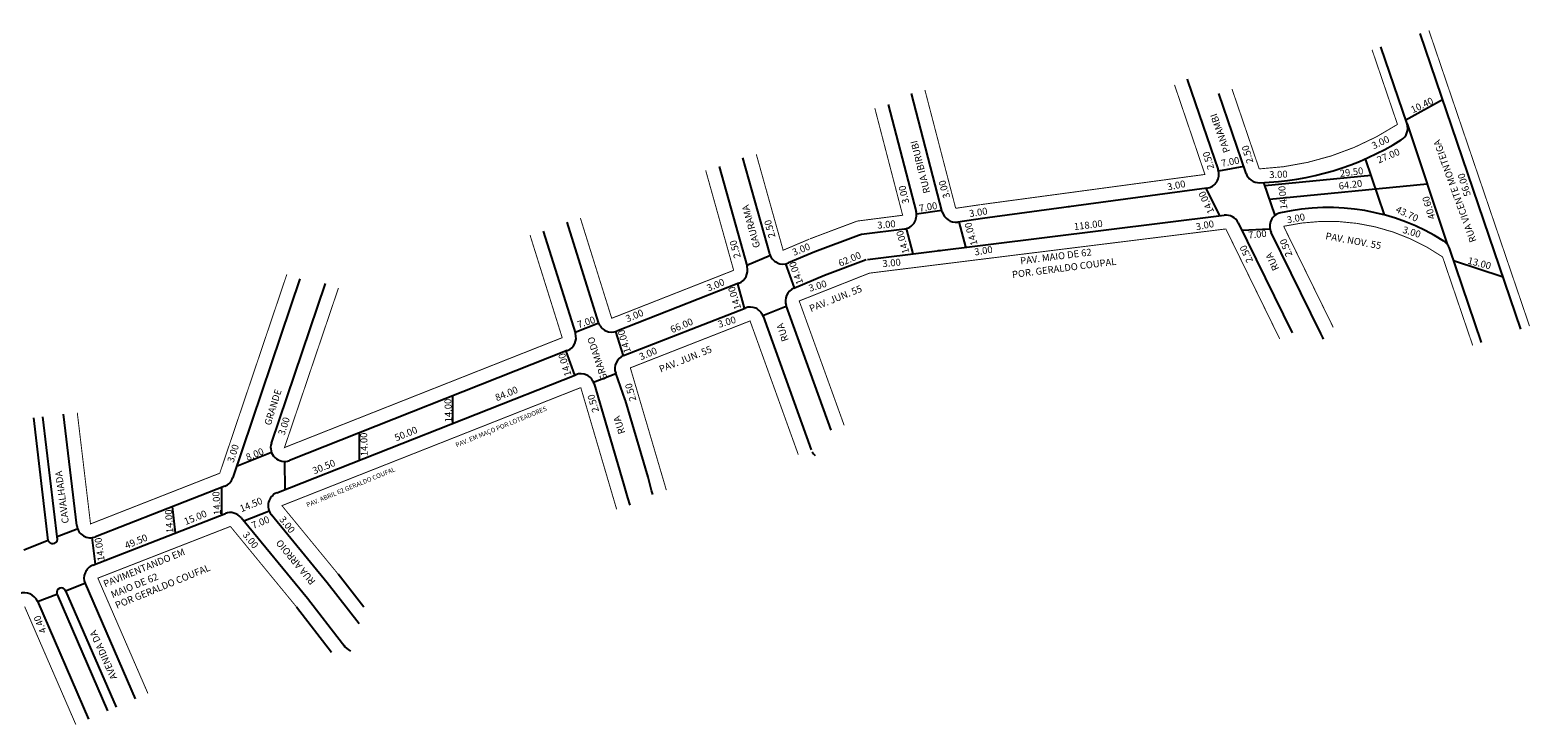
# Model space of a CAD drawing. Extents: x 175041 to 178374, y 1667497 to 1668830.
# Drawn here: x 177725 to 178374, y 1668529 to 1668830 of the extents above; entities that cross this region are included whole.
import ezdxf

# ---------------------------------------------------------------- set-up
doc = ezdxf.new("R2010")
doc.units = 0
doc.header["$MEASUREMENT"] = 0
doc.layers.get('0').update_dxf_attribs({"linetype": 'CONTINUOUS'})
doc.layers.add('0QUADRA10', color=7, linetype='CONTINUOUS')

msp = doc.modelspace()

# ---------------------------------------------------------------- linework, layer by layer
for p, q in [((178320.62, 1668791.17), (178336.64, 1668799.99)), ((178321.2, 1668789.48), (178338.58, 1668737.32)), ((178259.61, 1668762.79), (178305.66, 1668767.19)), ((178261.63, 1668756.88), (178329.89, 1668763.4)), ((178341.35, 1668730.24), (178362.77, 1668723.14)), ((178042.2, 1668706.44), (178052.4, 1668710.48)), ((177908.05, 1668659.73), (177908.05, 1668671.61)), ((177867.49, 1668643.7), (177867.49, 1668655.55)), ((177835.1, 1668643.17), (177835.17, 1668630.92)), ((177807.76, 1668631.88), (177807.82, 1668619.94))]:
    msp.add_line(p, q)
for centre, radius, start, end in [((178315.52, 1668787.55), 6, 301.95816, 18.78392), ((178253.77, 1668886.53), 122.66, 271.68122, 301.95816), ((178257.19, 1668769.92), 6, 198.78392, 271.68122), ((178267.77, 1668745.06), 6, 102.76737, 206.11621), ((178287.06, 1668659.94), 93.28, 57.57634, 102.76737), ((178333.86, 1668733.62), 6, 18.78392, 57.57634), ((177734.72, 1668609.66), 2.07, 201.42897, 352.13595), ((177738.43, 1668586.35), 2, 20.2741, 200.2741)]:
    msp.add_arc(centre, radius, start, end)
at = {"layer": '0QUADRA10'}
for p, q in [((178370.47, 1668700.5), (178326.89, 1668828.65)), ((178321.2, 1668789.48), (178309.85, 1668822.85)), ((178225.98, 1668809), (178226.2, 1668808.25)), ((178226.2, 1668808.25), (178239.37, 1668769.46)), ((178119.94, 1668751.34), (178106.61, 1668802.62)), ((178251.51, 1668767.98), (178239.73, 1668802.62)), ((178096.52, 1668797.77), (178108.59, 1668751.35)), ((178045.24, 1668733.07), (178033.6, 1668774.7)), ((178311.52, 1668749.96), (178303.25, 1668774.29)), ((178023.25, 1668770.9), (178035.38, 1668727.6)), ((178250.51, 1668770.91), (178239.51, 1668769)), ((178234.49, 1668761.59), (178137.36, 1668748.5)), ((178234.13, 1668761.54), (178239.96, 1668749.61)), ((178264.04, 1668749.76), (178259.21, 1668763.99)), ((178087.62, 1668730.71), (178242.01, 1668749.87)), ((178119.78, 1668751.96), (178108.76, 1668750.33)), ((178137.36, 1668748.5), (178126.63, 1668746.91)), ((178175.06, 1668753.5), (178174.47, 1668753.5)), ((177947.15, 1668742.99), (177961.06, 1668698.57)), ((177971.06, 1668703.4), (177957.49, 1668746.79)), ((178103.54, 1668743.88), (178084.91, 1668741.5)), ((178104.29, 1668744.03), (178107.12, 1668733.13)), ((178130.07, 1668736.22), (178127.27, 1668747)), ((178248.14, 1668746.55), (178271.47, 1668698.88)), ((178249.66, 1668743.44), (178261.61, 1668744.01)), ((178283.86, 1668698.62), (178262.39, 1668742.42)), ((178083.67, 1668741.12), (178064.75, 1668734)), ((178084.91, 1668741.5), (178083.67, 1668741.12)), ((178353.43, 1668694.7), (178339.54, 1668735.55)), ((178045.5, 1668732.35), (178035.27, 1668728)), ((178055.94, 1668718.35), (178052.17, 1668728.8)), ((178064.75, 1668734), (178053.36, 1668729.17)), ((178068.95, 1668723.88), (178086.92, 1668730.62)), ((178117.98, 1668734.5), (178119.11, 1668734.62)), ((177841.77, 1668722.27), (177812.72, 1668636.13)), ((178055.63, 1668718.22), (178068.95, 1668723.88)), ((177829.39, 1668651.09), (177852.77, 1668720.24)), ((178031.8, 1668720.4), (177978.98, 1668699.61)), ((178031.23, 1668720.17), (178034.21, 1668709.51)), ((177981.94, 1668689.02), (178034.51, 1668709.63)), ((178034.61, 1668709.85), (178034.66, 1668709.69)), ((178071.81, 1668656.75), (178052.34, 1668710.66)), ((177971.18, 1668703.05), (177960.93, 1668698.99)), ((178042.34, 1668706.08), (178063.23, 1668648.12)), ((177981.85, 1668688.98), (177978.57, 1668699.47)), ((178284.44, 1668697.38), (178283.86, 1668698.62)), ((178284.69, 1668696.88), (178284.44, 1668697.38)), ((178285.09, 1668696.12), (178284.69, 1668696.88)), ((177957.55, 1668691.2), (177837.28, 1668643.59)), ((177956.91, 1668690.94), (177960.69, 1668680.54)), ((177831.76, 1668629.57), (177961.19, 1668680.74)), ((177960.63, 1668680.7), (177960.69, 1668680.54)), ((177968.93, 1668677.47), (177978.55, 1668681.24)), ((177969.15, 1668676.85), (177981.91, 1668633.5)), ((177982.67, 1668669.88), (177978.5, 1668681.38)), ((177745.12, 1668615.37), (177739.38, 1668663.6)), ((177982.78, 1668669.5), (177982.67, 1668669.88)), ((177992.52, 1668636.38), (177982.78, 1668669.5)), ((177732.8, 1668608.91), (177726.48, 1668662.07)), ((177736.77, 1668609.38), (177730.45, 1668662.54)), ((177829.5, 1668646.96), (177814.35, 1668640.97)), ((178063.64, 1668647.25), (178064.19, 1668646.5)), ((178064.19, 1668646.5), (178064.88, 1668645.75)), ((177809.23, 1668632.46), (177753.27, 1668610.5)), ((177981.91, 1668633.5), (177983.56, 1668627.38)), ((177994.08, 1668630.5), (177992.52, 1668636.38)), ((177983.56, 1668627.38), (177984.58, 1668624.16)), ((177994.61, 1668628.84), (177994.08, 1668630.5)), ((177752.07, 1668598.16), (177809.46, 1668620.58)), ((177787.94, 1668612.17), (177786.59, 1668623.57)), ((177816.29, 1668618.79), (177844.97, 1668583.84)), ((177817.4, 1668617.44), (177828.1, 1668621.67)), ((177853.61, 1668590.6), (177829.33, 1668620.18)), ((177745.31, 1668613.82), (177736.65, 1668610.42)), ((177732.8, 1668608.91), (177722.22, 1668604.76)), ((177753.16, 1668598.59), (177751.79, 1668610.12)), ((177869.41, 1668580.04), (177858.34, 1668594.28)), ((177728.16, 1668582.38), (177736.55, 1668585.66)), ((177740.28, 1668587.12), (177748.67, 1668590.39)), ((177740.3, 1668587.05), (177762.15, 1668536.68)), ((177748.75, 1668590.19), (177770.41, 1668540.26)), ((177867.42, 1668572.84), (177853.61, 1668590.6)), ((177728.05, 1668582.61), (177750.22, 1668531.51)), ((177736.63, 1668585.46), (177758.48, 1668535.09)), ((177840.23, 1668580.16), (177855.46, 1668560.54)), ((177844.97, 1668583.84), (177860.2, 1668564.22)), ((177860.2, 1668564.22), (177860.78, 1668563.47)), ((177860.78, 1668563.47), (177861.23, 1668562.84)), ((177861.23, 1668562.84), (177862.11, 1668562.1)), ((177862.11, 1668562.1), (177862.61, 1668561.6)), ((177862.61, 1668561.6), (177863.61, 1668560.97))]:
    msp.add_line(p, q, dxfattribs=at)
at = {"layer": '0QUADRA10', "const_width": 0.4}
for points in [[(178374.26, 1668701.79), (178330.68, 1668829.94)], [(178317.07, 1668789.21), (178306.06, 1668821.56)], [(178220.52, 1668806.32), (178233.69, 1668767.53), (178136.56, 1668754.45)], [(178125.75, 1668752.85), (178112.42, 1668804.13)], [(178090.72, 1668796.26), (178102.78, 1668749.84), (178083.1, 1668747.32), (178062.64, 1668739.62)], [(178062.41, 1668739.52), (178051.02, 1668734.69), (178039.38, 1668776.31)], [(178017.48, 1668769.29), (178029.6, 1668725.98)], [(178136.48, 1668754.44), (178125.75, 1668752.85)], [(178029.6, 1668725.98), (177976.78, 1668705.19), (177963.22, 1668748.58)], [(178077.45, 1668658.79), (178057.98, 1668712.7), (178088.36, 1668724.75), (178242.75, 1668743.91)], [(178242.75, 1668743.91), (178266.08, 1668696.24)], [(177941.42, 1668741.2), (177955.34, 1668696.78)], [(177836.08, 1668724.18), (177807.04, 1668638.05)], [(177955.34, 1668696.78), (177835.07, 1668649.17), (177858.45, 1668718.32)], [(178000.45, 1668630.7), (177984.85, 1668683.71), (178036.7, 1668704.04), (178057.59, 1668646.09)], [(177858.24, 1668594.4), (177833.96, 1668623.99), (177963.39, 1668675.16)], [(177963.39, 1668675.16), (177978.93, 1668622.38)], [(177807.04, 1668638.05), (177751.08, 1668616.08), (177745.34, 1668664.31)], [(177811.65, 1668614.99), (177754.25, 1668592.58), (177775.91, 1668542.65)], [(177811.65, 1668614.99), (177840.33, 1668580.03)], [(177722.52, 1668580.3), (177744.72, 1668529.12)]]:
    msp.add_lwpolyline(points, dxfattribs=at)
for points in [[(178317.07, 1668789.21, -0.133776), (178257.19, 1668769.93), (178245.41, 1668804.55)], [(178289.25, 1668701.26), (178267.77, 1668745.06, -0.209535), (178336.59, 1668731.81), (178349.65, 1668693.42)]]:
    msp.add_lwpolyline(points, format="xyb", dxfattribs=at)
at = {"layer": '0QUADRA10'}
for centre, start, end in [((178233.69, 1668767.53), 277.67351, 18.75707), ((178102.78, 1668749.84), 277.29437, 14.5652), ((178125.75, 1668752.85), 194.57422, 278.42955), ((178242.75, 1668743.91), 26.07713, 97.07381), ((178051.02, 1668734.69), 195.62693, 292.99871), ((178029.6, 1668725.98), 291.48048, 15.64115), ((178057.98, 1668712.7), 113.0268, 199.85878), ((178036.7, 1668704.04), 19.81988, 111.41297), ((177976.78, 1668705.19), 197.36099, 291.48048), ((177955.34, 1668696.78), 291.59685, 17.39146), ((177984.14, 1668683.43), 111.41297, 199.94792), ((177963.39, 1668675.16), 16.40185, 111.57243), ((177835.07, 1668649.17), 161.32143, 291.59685), ((177807.04, 1668638.05), 291.42897, 341.36578), ((177833.96, 1668623.99), 111.57243, 219.37253), ((177811.65, 1668614.99), 39.36417, 111.33247), ((177751.08, 1668616.08), 186.78246, 291.42897), ((177754.25, 1668592.58), 111.33247, 203.45067), ((177722.55, 1668580.23), 23.45067, 111.43845)]:
    msp.add_arc(centre, 6, start, end, dxfattribs=at)

# ---------------------------------------------------------------- texts
for s, height, rotation, p in [('10.40', 3, 25.71012, (178323.75, 1668793.98)), ('PANAMBI', 3, 109.67259, (178244.69, 1668777.55)), ('RUA IBIRUBI', 3, 104.13556, (178114.79, 1668759.74)), ('3.00', 3, 25.71012, (178306.77, 1668778.37)), ('RUA VICENTE MONTEIGA', 3, 109.8816, (178351.35, 1668738.73)), ('2.50', 3, 106.96269, (178237.78, 1668770.17)), ('7.00', 3, 10.60902, (178241, 1668770.82)), ('2.50', 3, 106.96269, (178254.71, 1668772.85)), ('27.00', 3, 22.85573, (178308.99, 1668772.25)), ('3.00', 3, 2.24313, (178261.59, 1668765.9)), ('29.50', 3, 7.22947, (178292.29, 1668766.43)), ('56.00', 3, 106.96269, (178348.91, 1668758.56)), ('3.00', 3, 102.97178, (178105.65, 1668755.24)), ('3.00', 3, 106.96269, (178123.41, 1668757.7)), ('3.00', 3, 11.47302, (178217.69, 1668760.56)), ('14.00', 3, 95.5077, (178269.41, 1668752.55)), ('64.20', 3, 7.22947, (178291.81, 1668760.96)), ('GAURAMA', 3, 105.53865, (178041.14, 1668736.17)), ('7.00', 3, 9.52628, (178110.14, 1668751.33)), ('14.00', 3, 115.17463, (178237.82, 1668751.36)), ('40.60', 3, 106.96269, (178333.56, 1668748.6)), ('3.00', 3, 9.07284, (178131.85, 1668749.03)), ('3.00', 3, 10.60902, (178269.44, 1668746.31)), ('43.70', 3, 334.0776, (178315.99, 1668751.36)), ('2.50', 3, 105.69417, (178047.77, 1668740.48)), ('3.00', 3, 5.17786, (178091.93, 1668744)), ('14.00', 3, 106.96269, (178105.75, 1668733.74)), ('14.00', 3, 106.96269, (178135.31, 1668737.27)), ('118.00', 3, 6.7595, (178177.14, 1668743.39)), ('3.00', 3, 10.60902, (178230.01, 1668743.32)), ('7.00', 3, 5.72975, (178252.61, 1668739.72)), ('PAV. NOV. 55', 3, 349.71643, (178285.7, 1668739.48)), ('3.00', 3, 343.12963, (178319, 1668742.31)), ('2.50', 3, 105.69417, (178032.76, 1668731.66)), ('3.00', 3, 21.76443, (178055.69, 1668732.21)), ('3.00', 3, 9.07284, (178134.08, 1668732.39)), ('PAV. MAIO DE 62', 3, 7.27135, (178153.89, 1668728.53)), ('2.50', 3, 114.95202, (178254.66, 1668730.01)), ('2.50', 3, 111.25184, (178271.66, 1668732.55)), ('14.00', 3, 110.10382, (178059.82, 1668720.49)), ('62.00', 3, 22.67115, (178075.69, 1668727.48)), ('3.00', 3, 5.17786, (178094.16, 1668727.36)), ('POR. GERALDO COUPAL', 3, 7.27135, (178150.35, 1668722.64)), ('RUA                    ', 3, 114.95202, (178265.91, 1668726.68)), ('13.00', 3, 345.91053, (178347.25, 1668728.87)), ('3.00', 3, 22.67115, (178018.69, 1668716.71)), ('14.00', 3, 106.96269, (178032.94, 1668709.47)), ('3.00', 3, 17.00079, (178062.58, 1668716.64)), ('PAV. JUN. 55', 3, 21.89203, (178063.07, 1668707.86)), ('3.00', 3, 22.67115, (177983.57, 1668703.42)), ('7.00', 3, 18.16253, (177962.4, 1668700.86)), ('66.00', 3, 22.67115, (178002.91, 1668698.7)), ('3.00', 3, 17.00079, (178023.28, 1668701.01)), ('RUA                  ', 3, 108.14122, (178053.44, 1668695.7)), ('RUA                  GRAMADO', 3, 108.14122, (177982.7, 1668655.57)), ('14.00', 3, 106.96269, (177985.14, 1668690.7)), ('14.00', 3, 106.96269, (177959.42, 1668680.59)), ('3.00', 3, 22.67115, (177989.43, 1668686.96)), ('PAV. JUN. 55', 3, 21.89203, (177998.03, 1668681.6)), ('2.50', 3, 105.69417, (177987.5, 1668669.67)), ('GRANDE', 3, 72.73775, (177829.11, 1668658.54)), ('14.00', 3, 91.70757, (177907.62, 1668660.15)), ('84.00', 3, 22.30302, (177927.05, 1668669.21)), ('2.50', 3, 106.96269, (177971.37, 1668664.91)), ('PAV. EM MAÇO POR LOTEADORES', 2, 22.30302, (177909.66, 1668649.23)), ('3.00', 3, 72.3159, (177835.06, 1668654.2)), ('50.00', 3, 22.30302, (177883.5, 1668651.84)), ('14.00', 3, 91.70757, (177871.15, 1668645.47)), ('3.00', 3, 72.3159, (177813.02, 1668642.4)), ('8.00', 3, 22.30302, (177819.1, 1668643.36)), ('CAVALHADA', 3, 97.69125, (177741.72, 1668616.5)), ('PAV. ABRIL 62 GERALDO COUFAL', 2, 22.30302, (177845.01, 1668623.28)), ('30.50', 3, 22.30302, (177847.95, 1668637.52)), ('14.00', 3, 94.02778, (177807.54, 1668620.07)), ('14.50', 3, 22.30302, (177816.44, 1668621.11)), ('14.00', 3, 94.02778, (177786.99, 1668612.2)), ('15.00', 3, 22.30302, (177792.32, 1668615.54)), ('7.00', 3, 22.30302, (177821.58, 1668613.87)), ('3.00', 3, 308.62583, (177832.6, 1668617.95)), ('49.50', 3, 22.30302, (177766.64, 1668605.15)), ('3.00', 3, 308.62583, (177816.74, 1668611.29)), ('14.00', 3, 98.11192, (177757.22, 1668600.2)), ('PAVIMENTANDO EM ', 3, 22.30302, (177757.4, 1668588.51)), ('RUA ARROIO', 3, 129.62641, (177848.7, 1668591.22)), ('MAIO DE 62', 3, 22.30302, (177760.64, 1668583.88)), ('POR GERALDO COUFAL', 3, 22.30302, (177762.48, 1668579.26)), ('4.40', 3, 112.36812, (177732.14, 1668569.39)), ('AVENIDA DA', 3, 114.11344, (177762.72, 1668549.4))]:
    msp.add_text(s, height=height, rotation=rotation).set_placement(p)

doc.saveas('drawing.dxf')
